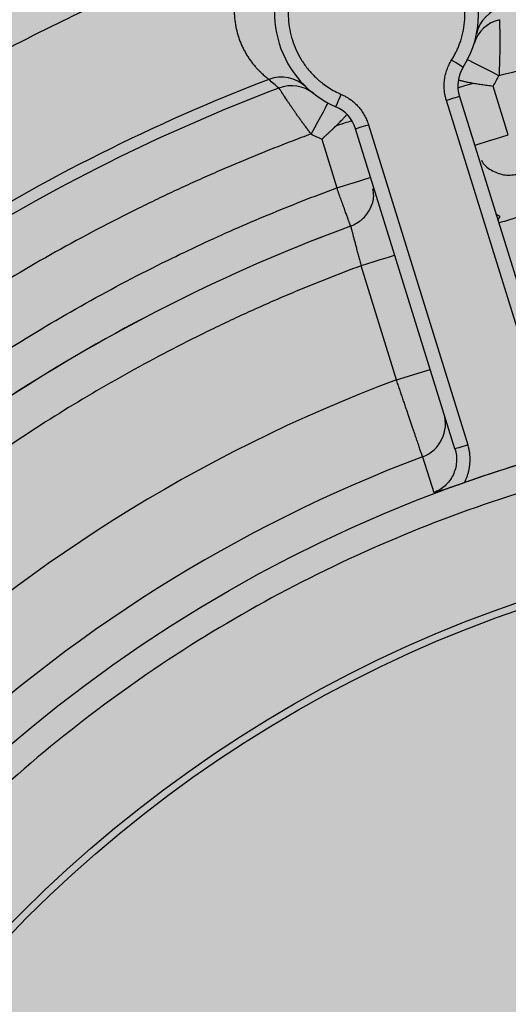
# Model space of a CAD drawing. Units: millimetres. Extents: x -291811 to 61400, y 19462 to 33921.
# Drawn here: x 60373 to 60391, y 24350 to 24386 of the extents above; entities that cross this region are included whole.
import ezdxf

# ---------------------------------------------------------------- set-up
doc = ezdxf.new("R2010")
doc.units = ezdxf.units.MM
doc.header["$LTSCALE"] = 50
doc.linetypes.add('HIDDEN', pattern=[1.905, 1.27, -0.635])
doc.layers.get('0').update_dxf_attribs({"color": 1})
doc.layers.get('Defpoints').update_dxf_attribs({"color": 4})
for name, color, linetype, lineweight in [('0_Koty', 153, 'Continuous', 5), ('0_Nevidcary', 8, 'HIDDEN', 5), ('0_Srafa', 8, 'Continuous', 5)]:
    doc.layers.add(name, color=color, linetype=linetype, lineweight=lineweight)
doc.styles.get("Standard").update_dxf_attribs({"font": 'tahoma.ttf'})
doc.dimstyles.new('SOSY', dxfattribs={"dimtxt": 2.5, "dimasz": 2.5, "dimexe": 1.5, "dimexo": 2.5, "dimtad": 1, "dimdec": 1, "dimtxsty": 'Standard', "dimcen": 2.5, "dimclrd": 256, "dimclre": 256, "dimclrt": 256, "dimadec": 0, "dimazin": 0, "dimtfac": 1, "dimtdec": 1, "dimtmove": 0, "dimatfit": 3, "dimfxl": 1, "dimtfill": 1, "dimlwd": -1, "dimlwe": -1, "dimarcsym": 0})

# ---------------------------------------------------------------- blocks, each defined once
blk = doc.blocks.new('*D407')
at = {"layer": '0_Koty', "transparency": 16777216}
for p, q in [((59992.323, 24994.368), (59938.751, 25046.857)), ((60045.895, 24941.88), (60574.473, 24423.994)), ((61049.231, 23958.84), (60628.045, 24371.506))]:
    blk.add_line(p, q, dxfattribs=at)
for points in [[(60001.071, 25003.297), (59983.575, 24985.44), (60045.895, 24941.88)], [(60636.793, 24380.434), (60619.297, 24362.577), (60574.473, 24423.994)]]:
    blk.add_solid(points, dxfattribs=at)
at = {"layer": 'Defpoints', "color": 0, "transparency": 16777216}
for p in [(60045.895, 24941.88), (60574.473, 24423.994)]:
    blk.add_point(p, dxfattribs=at)
at = {"layer": '0_Koty', "transparency": 16777216, "insert": (60906.813, 24181.173), "char_height": 75, "attachment_point": 5, "rotation": 315.5854, "bg_fill": 3, "box_fill_scale": 1.1, "bg_fill_color": 256, "bg_fill_true_color": 13158600, "bg_fill_transparency": 0}
blk.add_mtext('MAX {\\fArial|b0|i0|c238|p34;∅740}', dxfattribs=at)

msp = doc.modelspace()

# ---------------------------------------------------------------- hatches: boundary and pattern name
at = {"layer": '0_Srafa'}
h = msp.add_hatch(dxfattribs=at)
h.set_pattern_fill('DOTS', color=252, scale=4, style=0)
h.set_pattern_definition([(0, (38695.2094, 22152.937), (3.175, 6.35), [0, -6.35])])
edge = h.paths.add_edge_path()
edge.add_arc((60310.184, 24682.937), 370, 0, 360)

# ---------------------------------------------------------------- linework, layer by layer
for p, q in [((60391.154, 24381.523), (60390.597, 24383.317)), ((60392.536, 24370.995), (60388.878, 24382.783)), ((60389.356, 24382.931), (60393.013, 24371.144)), ((60389.193, 24369.958), (60385.535, 24381.746)), ((60386.013, 24381.894), (60389.671, 24370.106)), ((60384.294, 24381.361), (60384.85, 24379.567)), ((60390.852, 24378.518), (60390.7, 24378.597)), ((60390.767, 24378.383), (60390.852, 24378.518)), ((60387.042, 24372.503), (60385.74, 24376.7)), ((60387.042, 24372.503), (60388.284, 24372.888)), ((60388.002, 24369.671), (60388.414, 24368.349))]:
    msp.add_line(p, q)
at = {"flags": 128}
for points in [[(60389.494, 24384.005), (60389.486, 24384.01), (60389.462, 24384.025), (60389.423, 24384.049), (60389.37, 24384.082), (60389.306, 24384.122), (60389.232, 24384.168), (60389.153, 24384.218), (60389.07, 24384.269)], [(60390.811, 24383.695), (60390.585, 24383.81), (60390.368, 24383.921), (60390.168, 24384.023), (60389.992, 24384.113), (60389.848, 24384.186), (60389.741, 24384.241), (60389.675, 24384.274), (60389.653, 24384.286)], [(60389.875, 24383.422), (60389.772, 24383.39), (60389.676, 24383.36), (60389.588, 24383.333), (60389.509, 24383.308), (60389.441, 24383.287), (60389.382, 24383.269), (60389.335, 24383.254), (60389.299, 24383.243)], [(60384.523, 24382.694), (60384.511, 24382.672), (60384.476, 24382.607), (60384.419, 24382.501), (60384.342, 24382.359), (60384.248, 24382.186), (60384.14, 24381.989), (60384.024, 24381.774), (60383.903, 24381.551)], [(60384.813, 24382.552), (60384.817, 24382.561), (60384.829, 24382.587), (60384.847, 24382.629), (60384.872, 24382.686), (60384.902, 24382.756), (60384.937, 24382.835), (60384.974, 24382.921), (60385.013, 24383.011)], [(60389.356, 24382.931), (60389.346, 24382.929), (60389.319, 24382.92), (60389.275, 24382.906), (60389.216, 24382.888), (60389.143, 24382.866), (60389.061, 24382.84), (60388.971, 24382.812), (60388.878, 24382.783)], [(60385.405, 24382.035), (60385.369, 24382.024), (60385.322, 24382.009), (60385.264, 24381.991), (60385.195, 24381.97), (60385.116, 24381.945), (60385.028, 24381.918), (60384.933, 24381.888), (60384.829, 24381.856)], [(60385.535, 24381.746), (60385.544, 24381.749), (60385.572, 24381.757), (60385.616, 24381.771), (60385.675, 24381.789), (60385.747, 24381.812), (60385.83, 24381.837), (60385.92, 24381.865), (60386.013, 24381.894)], [(60389.912, 24381.137), (60389.936, 24381.145), (60390.007, 24381.167), (60390.121, 24381.202), (60390.276, 24381.25), (60390.464, 24381.309), (60390.679, 24381.375), (60390.912, 24381.448), (60391.154, 24381.523)], [(60384.85, 24379.567), (60385.093, 24379.642), (60385.325, 24379.714), (60385.54, 24379.781), (60385.728, 24379.839), (60385.883, 24379.887), (60385.997, 24379.923), (60386.068, 24379.945), (60386.092, 24379.952)], [(60392.043, 24378.656), (60391.801, 24378.581), (60391.568, 24378.509), (60391.354, 24378.442), (60391.165, 24378.384), (60391.011, 24378.336), (60390.896, 24378.3), (60390.826, 24378.278), (60390.802, 24378.271)], [(60386.981, 24377.085), (60386.958, 24377.078), (60386.887, 24377.056), (60386.772, 24377.02), (60386.618, 24376.973), (60386.43, 24376.914), (60386.215, 24376.848), (60385.982, 24376.775), (60385.74, 24376.7)], [(60389.671, 24370.106), (60389.577, 24370.077), (60389.488, 24370.05), (60389.405, 24370.024), (60389.333, 24370.002), (60389.273, 24369.983), (60389.229, 24369.969), (60389.202, 24369.961), (60389.193, 24369.958)]]:
    msp.add_lwpolyline(points, dxfattribs=at)
for radius in [52.58, 47.768, 47.5]:
    msp.add_circle((60407.058, 24319.134), radius)
for centre, radius, start, end in [((60407.058, 24319.134), 85, 81.98933, 147.82768), ((60407.058, 24319.134), 80, 108.31376, 136.16504), ((60386.312, 24385.99), 3.75, 328.0428, 66.436), ((60386.312, 24385.99), 3.75, 148.0428, 246.436), ((60391.256, 24384.965), 1.299, 103.4513, 168.2903), ((60391.135, 24384.497), 1.299, 103.6372, 162.7927), ((60390.597, 24383.317), 1.3, 148.0428, 197.2394), ((60407.058, 24319.134), 69, 110.98226, 133.49655), ((60382.817, 24382.347), 1.299, 46.1885, 111.0275), ((60407.058, 24319.134), 68.572, 110.7889, 133.68991), ((60383.182, 24382.029), 1.299, 51.6861, 110.8416), ((60384.294, 24381.361), 1.3, 17.2394, 66.436), ((60407.058, 24319.134), 62.886, 110.18582, 134.29226), ((60407.058, 24319.134), 62.885, 110.18655, 134.29225), ((60387.547, 24370.886), 1.297, 290.5293, 17.1382), ((60407.058, 24319.134), 54.01, 110.6602, 133.8186), ((60407.058, 24319.134), 52.587, 105.0198, 109.459)]:
    msp.add_arc(centre, radius, start, end)
for points, knots in [([(60418.748, 24402.822), (60418.461, 24402.861), (60417.889, 24402.939), (60417.029, 24403.045), (60416.169, 24403.143), (60415.307, 24403.232), (60414.445, 24403.312), (60413.582, 24403.384), (60411.998, 24403.498), (60409.691, 24403.611), (60406.659, 24403.651), (60403.627, 24403.583), (60399.592, 24403.346), (60394.567, 24402.779), (60388.603, 24401.669), (60382.733, 24400.133), (60376.989, 24398.181), (60371.399, 24395.822), (60365.993, 24393.068), (60360.798, 24389.934), (60355.841, 24386.435), (60351.148, 24382.59), (60347.477, 24379.113), (60344.695, 24376.18), (60342.689, 24373.906), (60340.766, 24371.562), (60339.234, 24369.553), (60338.053, 24367.913), (60337.19, 24366.667), (60336.347, 24365.407), (60335.804, 24364.554), (60335.533, 24364.128)], [0, 0, 0, 0, 0.008933, 0.017863, 0.026792, 0.03572, 0.044648, 0.053578, 0.062509, 0.093759, 0.125015, 0.156265, 0.187521, 0.250017, 0.312513, 0.375009, 0.437504, 0.5, 0.562496, 0.624992, 0.687488, 0.749984, 0.81248, 0.84373, 0.874986, 0.906236, 0.937492, 0.953118, 0.968742, 0.984367, 1, 1, 1, 1]), ([(60389.07, 24384.269), (60389.097, 24384.315), (60389.152, 24384.405), (60389.225, 24384.546), (60389.292, 24384.689), (60389.352, 24384.836), (60389.431, 24385.06), (60389.511, 24385.367), (60389.562, 24385.76), (60389.566, 24386.157), (60389.507, 24386.682), (60389.314, 24387.319), (60388.972, 24387.89), (60388.623, 24388.287), (60388.326, 24388.551), (60388, 24388.777), (60387.688, 24388.941), (60387.402, 24389.055), (60387.15, 24389.135), (60386.977, 24389.17), (60386.891, 24389.188)], [0, 0, 0, 0, 0.025095, 0.050094, 0.075057, 0.100042, 0.125109, 0.187588, 0.250154, 0.312633, 0.375199, 0.500011, 0.624822, 0.687301, 0.749867, 0.812346, 0.874912, 0.916596, 0.9582, 1, 1, 1, 1]), ([(60355.024, 24371.746), (60355.237, 24371.955), (60355.662, 24372.372), (60356.308, 24372.988), (60356.962, 24373.597), (60357.622, 24374.197), (60358.29, 24374.789), (60358.965, 24375.374), (60359.647, 24375.95), (60360.336, 24376.518), (60361.843, 24377.73), (60364.224, 24379.518), (60367.564, 24381.754), (60371.021, 24383.805), (60373.871, 24385.293), (60376.049, 24386.327), (60377.515, 24386.985), (60378.996, 24387.61), (60380.489, 24388.205), (60381.495, 24388.574), (60381.998, 24388.759)], [0, 0, 0, 0, 0.0278, 0.055586, 0.083361, 0.111129, 0.138895, 0.166663, 0.194436, 0.222219, 0.250015, 0.375001, 0.500002, 0.624987, 0.749988, 0.800006, 0.849992, 0.899971, 0.949966, 1, 1, 1, 1]), ([(60382.021, 24388.682), (60381.995, 24388.649), (60381.944, 24388.583), (60381.849, 24388.451), (60381.737, 24388.286), (60381.617, 24388.087), (60381.511, 24387.889), (60381.418, 24387.693), (60381.338, 24387.499), (60381.269, 24387.308), (60381.211, 24387.119), (60381.164, 24386.933), (60381.128, 24386.749), (60381.101, 24386.57), (60381.084, 24386.393), (60381.075, 24386.22), (60381.075, 24386.049), (60381.084, 24385.882), (60381.1, 24385.717), (60381.125, 24385.555), (60381.157, 24385.395), (60381.198, 24385.238), (60381.246, 24385.083), (60381.302, 24384.932), (60381.366, 24384.783), (60381.437, 24384.639), (60381.515, 24384.499), (60381.598, 24384.365), (60381.686, 24384.238), (60381.777, 24384.12), (60381.868, 24384.012), (60381.956, 24383.916), (60382.038, 24383.832), (60382.114, 24383.76), (60382.18, 24383.7), (60382.236, 24383.652), (60382.281, 24383.614), (60382.316, 24383.587), (60382.335, 24383.571), (60382.346, 24383.563), (60382.349, 24383.56), (60382.351, 24383.559)], [0, 0, 0, 0, 0.014905, 0.02981, 0.058624, 0.086457, 0.113352, 0.139382, 0.164636, 0.189215, 0.213232, 0.236792, 0.259903, 0.28261, 0.305029, 0.327281, 0.349487, 0.371767, 0.394246, 0.417052, 0.440314, 0.464164, 0.488736, 0.514161, 0.540563, 0.568049, 0.596689, 0.626502, 0.657431, 0.689301, 0.721842, 0.754684, 0.787447, 0.819798, 0.851498, 0.882456, 0.912671, 0.942232, 0.971283, 0.985642, 1, 1, 1, 1]), ([(60384.025, 24388.299), (60383.988, 24388.261), (60383.914, 24388.185), (60383.81, 24388.066), (60383.712, 24387.942), (60383.62, 24387.813), (60383.492, 24387.613), (60383.344, 24387.332), (60383.203, 24386.961), (60383.107, 24386.576), (60383.044, 24386.051), (60383.086, 24385.387), (60383.287, 24384.752), (60383.535, 24384.286), (60383.763, 24383.961), (60384.028, 24383.666), (60384.295, 24383.435), (60384.546, 24383.257), (60384.773, 24383.122), (60384.933, 24383.048), (60385.013, 24383.011)], [0, 0, 0, 0, 0.0250952, 0.0500943, 0.0750566, 0.1000417, 0.125109, 0.1875879, 0.2501541, 0.312633, 0.3751992, 0.5000106, 0.6248219, 0.6873008, 0.7498671, 0.8123459, 0.8749122, 0.916596, 0.9581998, 1, 1, 1, 1]), ([(60390.829, 24385.759), (60390.829, 24385.756), (60390.829, 24385.751), (60390.83, 24385.732), (60390.831, 24385.705), (60390.832, 24385.668), (60390.833, 24385.623), (60390.834, 24385.569), (60390.835, 24385.507), (60390.837, 24385.436), (60390.838, 24385.357), (60390.839, 24385.271), (60390.84, 24385.178), (60390.841, 24385.077), (60390.841, 24384.971), (60390.841, 24384.857), (60390.841, 24384.739), (60390.839, 24384.615), (60390.838, 24384.486), (60390.835, 24384.353), (60390.832, 24384.217), (60390.827, 24384.077), (60390.822, 24383.935), (60390.817, 24383.807), (60390.813, 24383.727), (60390.811, 24383.695)], [0, 0, 0, 0, 0.042852, 0.085723, 0.128628, 0.171579, 0.214589, 0.257674, 0.300846, 0.344123, 0.387519, 0.431049, 0.47473, 0.518577, 0.562606, 0.606834, 0.651274, 0.695939, 0.740841, 0.78599, 0.83139, 0.877044, 0.922951, 0.969101, 1, 1, 1, 1]), ([(60418.214, 24384.767), (60417.961, 24384.809), (60417.456, 24384.893), (60416.698, 24385.008), (60415.938, 24385.115), (60415.177, 24385.213), (60414.415, 24385.302), (60413.653, 24385.382), (60412.889, 24385.454), (60412.124, 24385.516), (60410.466, 24385.633), (60407.909, 24385.732), (60404.456, 24385.687), (60401.009, 24385.463), (60398.265, 24385.14), (60396.217, 24384.824), (60394.857, 24384.585), (60393.503, 24384.318), (60392.153, 24384.024), (60391.258, 24383.805), (60390.811, 24383.695)], [0, 0, 0, 0, 0.027799, 0.055584, 0.083359, 0.111128, 0.138895, 0.166664, 0.194437, 0.222219, 0.250014, 0.374998, 0.500002, 0.624986, 0.749989, 0.800003, 0.84999, 0.899971, 0.949967, 1, 1, 1, 1]), ([(60388.878, 24382.783), (60388.866, 24382.825), (60388.842, 24382.907), (60388.818, 24383.034), (60388.8, 24383.183), (60388.794, 24383.355), (60388.809, 24383.547), (60388.843, 24383.738), (60388.899, 24383.923), (60388.973, 24384.102), (60389.037, 24384.214), (60389.07, 24384.269)], [0, 0, 0, 0, 0.0835, 0.166707, 0.250048, 0.374861, 0.500032, 0.624846, 0.750017, 0.87474, 1, 1, 1, 1]), ([(60382.72, 24383.242), (60382.656, 24383.293), (60382.527, 24383.396), (60382.41, 24383.504), (60382.351, 24383.559)], [0, 0, 0, 0, 0.4927712, 1, 1, 1, 1]), ([(60389.316, 24383.538), (60389.331, 24383.534), (60389.362, 24383.528), (60389.415, 24383.516), (60389.474, 24383.503), (60389.538, 24383.488), (60389.608, 24383.473), (60389.683, 24383.457), (60389.762, 24383.442), (60389.827, 24383.43), (60389.865, 24383.423), (60389.875, 24383.422)], [0, 0, 0, 0, 0.116726, 0.234526, 0.353383, 0.47324, 0.594006, 0.715516, 0.837485, 0.959446, 1, 1, 1, 1]), ([(60389.875, 24383.422), (60389.906, 24383.417), (60389.969, 24383.406), (60390.068, 24383.391), (60390.17, 24383.376), (60390.275, 24383.36), (60390.382, 24383.345), (60390.489, 24383.331), (60390.561, 24383.321), (60390.597, 24383.317)], [0, 0, 0, 0, 0.140528, 0.282409, 0.425305, 0.568853, 0.712707, 0.856534, 1, 1, 1, 1]), ([(60383.903, 24381.551), (60383.874, 24381.59), (60383.816, 24381.666), (60383.73, 24381.781), (60383.646, 24381.895), (60383.564, 24382.007), (60383.485, 24382.117), (60383.408, 24382.224), (60383.335, 24382.328), (60383.265, 24382.428), (60383.198, 24382.524), (60383.136, 24382.616), (60383.077, 24382.702), (60383.022, 24382.784), (60382.971, 24382.859), (60382.925, 24382.929), (60382.883, 24382.992), (60382.846, 24383.049), (60382.813, 24383.099), (60382.785, 24383.142), (60382.762, 24383.177), (60382.744, 24383.206), (60382.73, 24383.226), (60382.723, 24383.238), (60382.721, 24383.241), (60382.72, 24383.242)], [0, 0, 0, 0, 0.046306, 0.092376, 0.138199, 0.183768, 0.229084, 0.27415, 0.318972, 0.363561, 0.407928, 0.452089, 0.496055, 0.539845, 0.583473, 0.626958, 0.670312, 0.713552, 0.756694, 0.799752, 0.842741, 0.885675, 0.928567, 0.97143, 1, 1, 1, 1]), ([(60385.013, 24383.011), (60385.052, 24382.993), (60385.13, 24382.957), (60385.242, 24382.892), (60385.367, 24382.809), (60385.501, 24382.701), (60385.637, 24382.564), (60385.758, 24382.413), (60385.862, 24382.25), (60385.95, 24382.077), (60385.992, 24381.955), (60386.013, 24381.894)], [0, 0, 0, 0, 0.0835, 0.166707, 0.250048, 0.374861, 0.500032, 0.624846, 0.750017, 0.87474, 1, 1, 1, 1]), ([(60384.829, 24381.856), (60384.85, 24381.876), (60384.892, 24381.916), (60384.949, 24381.975), (60385.003, 24382.031), (60385.054, 24382.085), (60385.1, 24382.134), (60385.142, 24382.18), (60385.18, 24382.221), (60385.207, 24382.25), (60385.221, 24382.264), (60385.224, 24382.268)], [0, 0, 0, 0, 0.121831, 0.243851, 0.365557, 0.486592, 0.606765, 0.725963, 0.84412, 0.961204, 1, 1, 1, 1]), ([(60384.294, 24381.361), (60384.321, 24381.385), (60384.375, 24381.433), (60384.455, 24381.506), (60384.534, 24381.579), (60384.612, 24381.651), (60384.687, 24381.721), (60384.76, 24381.79), (60384.806, 24381.834), (60384.829, 24381.856)], [0, 0, 0, 0, 0.1434665, 0.2872933, 0.4311485, 0.5746963, 0.7175935, 0.8594739, 1, 1, 1, 1]), ([(60383.903, 24381.551), (60383.663, 24381.462), (60383.184, 24381.282), (60382.469, 24381.002), (60381.758, 24380.715), (60381.05, 24380.419), (60380.346, 24380.116), (60379.645, 24379.804), (60378.948, 24379.484), (60378.254, 24379.156), (60376.76, 24378.428), (60374.496, 24377.236), (60371.528, 24375.469), (60368.655, 24373.552), (60366.44, 24371.9), (60364.825, 24370.603), (60363.766, 24369.716), (60362.727, 24368.807), (60361.705, 24367.878), (60361.04, 24367.241), (60360.707, 24366.922)], [0, 0, 0, 0, 0.027799, 0.055584, 0.083359, 0.111129, 0.138896, 0.166664, 0.194438, 0.22222, 0.250014, 0.374999, 0.500002, 0.624986, 0.749989, 0.800003, 0.84999, 0.89997, 0.949967, 1, 1, 1, 1]), ([(60390.164, 24380.587), (60390.176, 24380.563), (60390.262, 24380.392), (60390.57, 24380.179), (60391.039, 24380.003), (60391.369, 24380.05), (60391.534, 24380.073)], [0, 0, 0, 0, 0.052242, 0.368162, 0.684082, 1, 1, 1, 1]), ([(60362.09, 24365.212), (60362.271, 24365.387), (60362.631, 24365.737), (60363.18, 24366.253), (60363.734, 24366.763), (60364.294, 24367.266), (60364.859, 24367.763), (60365.431, 24368.253), (60366.008, 24368.736), (60366.591, 24369.213), (60367.866, 24370.231), (60369.878, 24371.734), (60372.696, 24373.617), (60375.61, 24375.349), (60378.011, 24376.61), (60379.844, 24377.489), (60381.078, 24378.049), (60382.324, 24378.582), (60383.58, 24379.091), (60384.427, 24379.408), (60384.85, 24379.567)], [0, 0, 0, 0, 0.027799, 0.055584, 0.08336, 0.111129, 0.138896, 0.166664, 0.194437, 0.222219, 0.250014, 0.374998, 0.500002, 0.624985, 0.749989, 0.800004, 0.84999, 0.89997, 0.949966, 1, 1, 1, 1]), ([(60385.358, 24378.157), (60385.357, 24378.159), (60385.355, 24378.163), (60385.35, 24378.179), (60385.341, 24378.202), (60385.331, 24378.232), (60385.317, 24378.269), (60385.301, 24378.313), (60385.283, 24378.364), (60385.263, 24378.421), (60385.24, 24378.484), (60385.215, 24378.553), (60385.188, 24378.627), (60385.16, 24378.706), (60385.13, 24378.79), (60385.098, 24378.878), (60385.065, 24378.969), (60385.031, 24379.064), (60384.996, 24379.161), (60384.96, 24379.261), (60384.924, 24379.362), (60384.887, 24379.464), (60384.863, 24379.532), (60384.85, 24379.567)], [0, 0, 0, 0, 0.047618, 0.095236, 0.142854, 0.190472, 0.23809, 0.285708, 0.333326, 0.380945, 0.428564, 0.476182, 0.523801, 0.571421, 0.61904, 0.66666, 0.714279, 0.761899, 0.809519, 0.857139, 0.90476, 0.95238, 1, 1, 1, 1]), ([(60385.358, 24378.157), (60385.507, 24378.231), (60385.804, 24378.379), (60386.097, 24378.789), (60386.233, 24379.198), (60386.191, 24379.446), (60386.176, 24379.531)], [0, 0, 0, 0, 0.283798, 0.567597, 0.851397, 1, 1, 1, 1]), ([(60385.358, 24378.157), (60385.358, 24378.157), (60385.357, 24378.159), (60385.358, 24378.154), (60385.361, 24378.144), (60385.365, 24378.128), (60385.371, 24378.107), (60385.378, 24378.08), (60385.386, 24378.049), (60385.396, 24378.011), (60385.407, 24377.969), (60385.42, 24377.922), (60385.433, 24377.871), (60385.448, 24377.814), (60385.464, 24377.754), (60385.481, 24377.689), (60385.499, 24377.621), (60385.518, 24377.549), (60385.538, 24377.474), (60385.558, 24377.396), (60385.579, 24377.315), (60385.601, 24377.231), (60385.623, 24377.146), (60385.646, 24377.059), (60385.669, 24376.971), (60385.693, 24376.881), (60385.716, 24376.791), (60385.732, 24376.73), (60385.74, 24376.7)], [0, 0, 0, 0, 0.038342, 0.076684, 0.115029, 0.153378, 0.191732, 0.230094, 0.268465, 0.306845, 0.345238, 0.383642, 0.422061, 0.460493, 0.498941, 0.537403, 0.575881, 0.614375, 0.652884, 0.691407, 0.729945, 0.768495, 0.807058, 0.845631, 0.884214, 0.922804, 0.9614, 1, 1, 1, 1]), ([(60385.74, 24376.7), (60385.491, 24376.607), (60384.992, 24376.42), (60384.249, 24376.128), (60383.51, 24375.827), (60382.776, 24375.516), (60382.045, 24375.195), (60381.318, 24374.866), (60380.596, 24374.526), (60379.16, 24373.829), (60377.041, 24372.713), (60374.296, 24371.08), (60371.64, 24369.307), (60369.592, 24367.78), (60368.099, 24366.58), (60367.121, 24365.759), (60366.16, 24364.918), (60365.216, 24364.059), (60364.601, 24363.469), (60364.294, 24363.174)], [0, 0, 0, 0, 0.031272, 0.062528, 0.093773, 0.125011, 0.15625, 0.187493, 0.218746, 0.250014, 0.374997, 0.500001, 0.624985, 0.749989, 0.800002, 0.849989, 0.899969, 0.949966, 1, 1, 1, 1]), ([(60388.002, 24369.671), (60388.001, 24369.674), (60387.999, 24369.68), (60387.994, 24369.695), (60387.985, 24369.721), (60387.97, 24369.764), (60387.953, 24369.816), (60387.931, 24369.879), (60387.907, 24369.952), (60387.879, 24370.034), (60387.847, 24370.126), (60387.813, 24370.227), (60387.776, 24370.337), (60387.736, 24370.455), (60387.693, 24370.581), (60387.648, 24370.714), (60387.6, 24370.854), (60387.551, 24371), (60387.499, 24371.153), (60387.446, 24371.31), (60387.391, 24371.472), (60387.335, 24371.637), (60387.278, 24371.807), (60387.22, 24371.978), (60387.161, 24372.152), (60387.111, 24372.298), (60387.072, 24372.415), (60387.052, 24372.474), (60387.042, 24372.503)], [0, 0, 0, 0, 0.020822, 0.041645, 0.083286, 0.124928, 0.166572, 0.208218, 0.249866, 0.291516, 0.33317, 0.374826, 0.416485, 0.458147, 0.499813, 0.541482, 0.583153, 0.624828, 0.666505, 0.708186, 0.749868, 0.791553, 0.833239, 0.874927, 0.916616, 0.958305, 0.979153, 1, 1, 1, 1]), ([(60431.085, 24364.781), (60430.871, 24364.892), (60430.443, 24365.115), (60429.795, 24365.438), (60429.144, 24365.753), (60428.488, 24366.058), (60427.828, 24366.354), (60427.164, 24366.64), (60425.939, 24367.149), (60424.134, 24367.832), (60421.724, 24368.611), (60419.278, 24369.271), (60415.979, 24369.99), (60411.795, 24370.583), (60406.729, 24370.8), (60401.667, 24370.519), (60396.656, 24369.743), (60391.746, 24368.48), (60386.983, 24366.741), (60382.413, 24364.544), (60378.081, 24361.91), (60374.028, 24358.864), (60370.293, 24355.435), (60366.912, 24351.657), (60363.917, 24347.565), (60361.338, 24343.199), (60359.2, 24338.602), (60357.522, 24333.818), (60356.321, 24328.891), (60355.609, 24323.871), (60355.392, 24318.806), (60355.673, 24313.743), (60356.449, 24308.733), (60357.713, 24303.822), (60359.451, 24299.059), (60361.648, 24294.49), (60364.282, 24290.157), (60367.328, 24286.104), (60370.186, 24282.991), (60372.646, 24280.678), (60374.575, 24279.036), (60376.581, 24277.491), (60378.315, 24276.286), (60379.736, 24275.375), (60380.818, 24274.718), (60381.915, 24274.086), (60382.659, 24273.687), (60383.031, 24273.488)], [0, 0, 0, 0, 0.004468, 0.008934, 0.013399, 0.017863, 0.022327, 0.026793, 0.03126, 0.046888, 0.062518, 0.078145, 0.093775, 0.125023, 0.156271, 0.18752, 0.218768, 0.250016, 0.281264, 0.312512, 0.34376, 0.375008, 0.406256, 0.437504, 0.468752, 0.5, 0.531248, 0.562496, 0.593744, 0.624993, 0.656241, 0.687489, 0.718737, 0.749985, 0.781233, 0.812481, 0.843729, 0.874977, 0.906225, 0.921852, 0.937483, 0.95311, 0.96874, 0.976556, 0.984368, 0.992181, 1, 1, 1, 1]), ([(60389.539, 24368.718), (60389.558, 24368.754), (60389.595, 24368.827), (60389.641, 24368.941), (60389.68, 24369.057), (60389.71, 24369.176), (60389.733, 24369.297), (60389.747, 24369.419), (60389.753, 24369.541), (60389.751, 24369.664), (60389.74, 24369.787), (60389.721, 24369.908), (60389.698, 24370.015), (60389.678, 24370.08), (60389.671, 24370.106)], [0, 0, 0, 0, 0.085503, 0.171056, 0.256657, 0.342304, 0.427994, 0.513723, 0.599488, 0.685281, 0.7711, 0.856933, 0.942789, 1, 1, 1, 1]), ([(60389.193, 24369.958), (60389.242, 24369.801), (60389.261, 24369.635), (60389.237, 24369.308), (60389.193, 24369.146), (60389.051, 24368.85), (60388.951, 24368.716), (60388.71, 24368.494), (60388.568, 24368.407), (60388.414, 24368.349)], [0, 0, 0, 0, 0.25, 0.25, 0.5, 0.5, 0.75, 0.75, 1, 1, 1, 1]), ([(60388.414, 24368.349), (60388.495, 24368.374), (60388.632, 24368.418), (60388.82, 24368.477), (60388.966, 24368.524), (60389.09, 24368.565), (60389.202, 24368.602), (60389.303, 24368.636), (60389.397, 24368.668), (60389.475, 24368.695), (60389.521, 24368.712), (60389.539, 24368.718)], [0, 0, 0, 0, 0.232944, 0.394121, 0.52038, 0.627533, 0.721905, 0.806797, 0.884187, 0.95543, 1, 1, 1, 1]), ([(60383.031, 24273.488), (60383.245, 24273.376), (60383.673, 24273.153), (60384.321, 24272.83), (60384.972, 24272.516), (60385.628, 24272.211), (60386.288, 24271.915), (60386.952, 24271.628), (60388.177, 24271.12), (60389.982, 24270.437), (60392.392, 24269.658), (60394.838, 24268.998), (60398.137, 24268.279), (60402.321, 24267.685), (60407.387, 24267.469), (60412.449, 24267.75), (60417.46, 24268.526), (60422.37, 24269.789), (60427.133, 24271.527), (60431.703, 24273.724), (60436.035, 24276.359), (60440.088, 24279.405), (60443.823, 24282.834), (60447.204, 24286.612), (60450.199, 24290.704), (60452.778, 24295.069), (60454.917, 24299.666), (60456.594, 24304.451), (60457.795, 24309.377), (60458.507, 24314.397), (60458.724, 24319.463), (60458.443, 24324.525), (60457.667, 24329.536), (60456.403, 24334.446), (60454.665, 24339.209), (60452.468, 24343.779), (60449.834, 24348.111), (60446.788, 24352.165), (60443.93, 24355.278), (60441.47, 24357.59), (60439.541, 24359.232), (60437.535, 24360.778), (60435.801, 24361.982), (60434.38, 24362.894), (60433.298, 24363.551), (60432.201, 24364.183), (60431.457, 24364.581), (60431.085, 24364.781)], [0, 0, 0, 0, 0.004468, 0.008934, 0.013399, 0.017863, 0.022327, 0.026793, 0.03126, 0.046888, 0.062518, 0.078145, 0.093775, 0.125023, 0.156271, 0.18752, 0.218768, 0.250016, 0.281264, 0.312512, 0.34376, 0.375008, 0.406256, 0.437504, 0.468752, 0.5, 0.531248, 0.562496, 0.593744, 0.624993, 0.656241, 0.687489, 0.718737, 0.749985, 0.781233, 0.812481, 0.843729, 0.874977, 0.906225, 0.921852, 0.937483, 0.95311, 0.96874, 0.976556, 0.984368, 0.992181, 1, 1, 1, 1])]:
    msp.add_open_spline(points, degree=3, knots=knots)
for points in [[(60351.568, 24374.942), (60359.781, 24383.108), (60369.695, 24389.361), (60380.603, 24393.255)], [(60390.597, 24383.317), (60390.674, 24383.44), (60390.745, 24383.566), (60390.811, 24383.695)], [(60383.903, 24381.551), (60384.031, 24381.482), (60384.161, 24381.419), (60384.294, 24381.361)], [(60387.042, 24372.503), (60379.764, 24369.773), (60373.12, 24365.583), (60367.52, 24360.191)]]:
    msp.add_open_spline(points, degree=3)
at = {"layer": '0_Nevidcary', "ltscale": 0.5}
msp.add_circle((60310.184, 24682.937), 370, dxfattribs=at)

# ---------------------------------------------------------------- next in the draw order: dimensions: what is measured, and where the dimension line sits
at = {"layer": '0_Koty'}
dim = msp.add_diameter_dim_2p(p1=(60045.895, 24941.88), p2=(60574.473, 24423.994), text='MAX {\\fArial|b0|i0|c238|p34;<>}', dimstyle='SOSY', override={"dimscale": 30, "dimtfill": 0}, dxfattribs=at)
dim.commit()
dim.dimension.update_dxf_attribs({"geometry": '*D407', "text_midpoint": (60906.813, 24181.173)})

doc.saveas('drawing.dxf')
